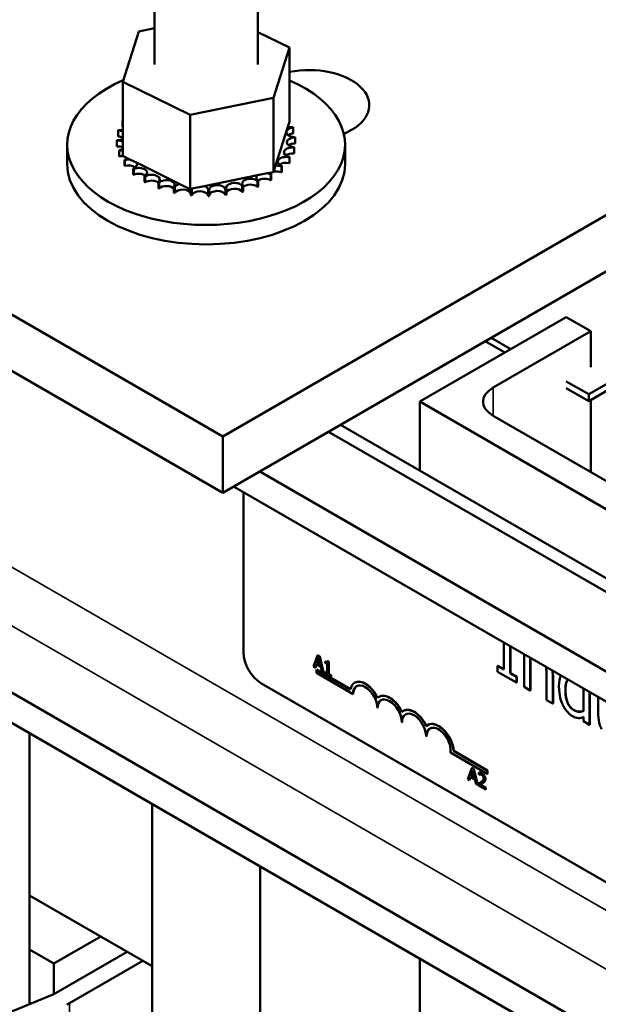
# Model space of a CAD drawing. Units: inches. Extents: x 2 to 86, y 1 to 67.
# Drawn here: x 68.1 to 70.2, y 50.5 to 54.1 of the extents above; entities that cross this region are included whole.
import ezdxf

# ---------------------------------------------------------------- set-up
doc = ezdxf.new("R2010")
doc.units = ezdxf.units.IN
doc.header["$LTSCALE"] = 4
doc.header["$MEASUREMENT"] = 0
doc.layers.add('Visible (ANSI)', color=7, linetype='Continuous', lineweight=50)
doc.layers.add('Visible Narrow (ANSI)', color=7, linetype='Continuous', lineweight=35)

msp = doc.modelspace()

# ---------------------------------------------------------------- linework, layer by layer
at = {"layer": 'Visible (ANSI)'}
for p, q in [((75.2134, 56.2672), (68.8494, 52.593)), ((75.2134, 56.0631), (68.8494, 52.3888)), ((74.5947, 55.2976), (70.1753, 52.7461)), ((70.1753, 52.7216), (74.5947, 55.2731)), ((68.6018, 53.9398), (68.6018, 54.3717)), ((68.9768, 53.9398), (68.9768, 54.3717)), ((68.4873, 53.878), (68.5457, 54.0599)), ((68.5457, 54.0599), (68.6018, 54.0714)), ((68.9768, 54.058), (69.0914, 54.0016)), ((69.0914, 54.0016), (69.033, 53.8197)), ((69.0914, 54.0016), (69.0914, 53.7329)), ((64.0835, 53.9761), (72.3672, 49.1936)), ((68.4873, 53.878), (68.4873, 53.6094)), ((68.731, 53.7579), (68.4873, 53.878)), ((64.0835, 53.8667), (72.3672, 49.0842)), ((69.033, 53.8197), (68.731, 53.7579)), ((69.033, 53.8197), (69.033, 53.551)), ((68.4868, 53.7367), (68.4868, 53.7155)), ((68.731, 53.7579), (68.731, 53.4892)), ((69.0853, 53.7141), (69.0914, 53.7329)), ((68.4705, 53.7014), (68.4705, 53.6801)), ((69.0405, 53.5742), (69.0853, 53.7141)), ((69.1047, 53.712), (69.1047, 53.6907)), ((69.3161, 53.7034), (69.2886, 53.6875)), ((68.4663, 53.6666), (68.4663, 53.6454)), ((68.4664, 53.6649), (68.4664, 53.6436)), ((69.1124, 53.6757), (69.1124, 53.6544)), ((68.2858, 53.5797), (68.2858, 53.6499)), ((68.474, 53.6303), (68.474, 53.6091)), ((68.4747, 53.6286), (68.4747, 53.6074)), ((69.1077, 53.6392), (69.1077, 53.6179)), ((69.1082, 53.6409), (69.1082, 53.6197)), ((69.2928, 53.5797), (69.2928, 53.6499)), ((68.8494, 52.593), (67.0817, 53.6136)), ((68.4873, 53.6094), (68.5056, 53.6004)), ((68.4939, 53.5956), (68.4939, 53.5744)), ((68.4951, 53.594), (68.4951, 53.5728)), ((68.5056, 53.6004), (68.5155, 53.5955)), ((68.5155, 53.5955), (68.5369, 53.5849)), ((69.0908, 53.6039), (69.0908, 53.5827)), ((69.0919, 53.6056), (69.0919, 53.5844)), ((68.5251, 53.5638), (68.5251, 53.5426)), ((68.5269, 53.5623), (68.5269, 53.5411)), ((68.5369, 53.5849), (68.694, 53.5075)), ((69.033, 53.551), (69.0405, 53.5742)), ((69.0623, 53.5713), (69.0623, 53.55)), ((69.0639, 53.5728), (69.0639, 53.5516)), ((68.5664, 53.5361), (68.5664, 53.5149)), ((68.5687, 53.5349), (68.5687, 53.5136)), ((68.7828, 53.4998), (68.9755, 53.5393)), ((68.9753, 53.5186), (68.9753, 53.4973)), ((68.9755, 53.5393), (69.012, 53.5467)), ((68.9778, 53.5196), (68.9778, 53.4984)), ((69.012, 53.5467), (69.019, 53.5482)), ((69.019, 53.5482), (69.033, 53.551)), ((69.0233, 53.5424), (69.0233, 53.5212)), ((69.0254, 53.5437), (69.0254, 53.5225)), ((68.6163, 53.5136), (68.6163, 53.4923)), ((68.619, 53.5126), (68.619, 53.4914)), ((68.6729, 53.4971), (68.6729, 53.4759)), ((68.6758, 53.4965), (68.6758, 53.4752)), ((68.694, 53.5075), (68.731, 53.4892)), ((68.731, 53.4892), (68.7346, 53.49)), ((68.734, 53.4873), (68.734, 53.4661)), ((68.7346, 53.49), (68.7385, 53.4908)), ((68.737, 53.487), (68.737, 53.4658)), ((68.7385, 53.4908), (68.7828, 53.4998)), ((68.7971, 53.4846), (68.7971, 53.4634)), ((68.8002, 53.4847), (68.8002, 53.4635)), ((68.86, 53.4891), (68.86, 53.4679)), ((68.863, 53.4895), (68.863, 53.4683)), ((68.9202, 53.5006), (68.9202, 53.4793)), ((68.923, 53.5013), (68.923, 53.4801)), ((68.8494, 52.3888), (67.0817, 53.4095)), ((70.094, 53.0257), (69.5636, 52.7195)), ((70.1823, 52.9747), (70.094, 53.0257)), ((69.8924, 52.9094), (69.8217, 52.9502)), ((69.8288, 52.7706), (70.1823, 52.9747)), ((70.1823, 52.844), (70.1823, 52.9747)), ((69.8005, 52.9379), (69.8712, 52.8971)), ((70.1753, 52.7461), (70.094, 52.793)), ((70.094, 52.7685), (70.1753, 52.7216)), ((70.1753, 52.7461), (70.1753, 52.7216)), ((69.5636, 52.4695), (69.5636, 52.7195)), ((69.5636, 52.7195), (70.8011, 52.0051)), ((70.1823, 52.4644), (70.1823, 52.7256)), ((70.7127, 52.1582), (69.8288, 52.6685)), ((71.9281, 51.1044), (69.2764, 52.6354)), ((68.8494, 52.593), (68.8494, 52.3888)), ((69.2331, 52.6104), (71.8848, 51.0794)), ((68.9838, 52.4664), (71.6779, 50.911)), ((68.889, 52.4117), (71.6779, 50.8016)), ((68.9244, 51.8108), (68.9244, 52.3913)), ((69.8676, 51.8467), (69.8676, 51.7495)), ((69.8911, 51.7359), (69.8911, 51.8332)), ((69.8918, 51.8328), (69.8918, 51.7363)), ((69.1929, 51.8007), (69.1786, 51.76)), ((69.1897, 51.7728), (69.1962, 51.7921)), ((69.1897, 51.7728), (69.1904, 51.7732)), ((69.2028, 51.7653), (69.1897, 51.7728)), ((69.1965, 51.7912), (69.1904, 51.7732)), ((69.1904, 51.7732), (69.2026, 51.7662)), ((69.1929, 51.8007), (69.1936, 51.8011)), ((69.1999, 51.7967), (69.1929, 51.8007)), ((69.1936, 51.8011), (69.2006, 51.7971)), ((69.1962, 51.7921), (69.2028, 51.7653)), ((69.1999, 51.7967), (69.2006, 51.7971)), ((69.2142, 51.7395), (69.1999, 51.7967)), ((69.2006, 51.7971), (69.2149, 51.7399)), ((69.2203, 51.7782), (69.221, 51.7786)), ((69.2203, 51.7782), (69.2203, 51.7738)), ((69.2203, 51.7738), (69.228, 51.7693)), ((69.2291, 51.78), (69.2298, 51.7804)), ((69.2335, 51.7775), (69.2291, 51.78)), ((69.2298, 51.7804), (69.2342, 51.7779)), ((69.2335, 51.7775), (69.2342, 51.7779)), ((69.2335, 51.7333), (69.2335, 51.7775)), ((69.2342, 51.7779), (69.2342, 51.7337)), ((69.9409, 51.8044), (69.9409, 51.6863)), ((69.9633, 51.6734), (69.9633, 51.7878)), ((69.964, 51.7881), (69.964, 51.6738)), ((69.1786, 51.76), (69.1843, 51.7567)), ((69.1843, 51.7567), (69.1882, 51.7682)), ((69.1843, 51.7567), (69.185, 51.7571)), ((69.1886, 51.7679), (69.185, 51.7571)), ((69.1882, 51.7682), (69.2044, 51.7588)), ((69.1896, 51.7493), (69.1889, 51.7489)), ((69.1889, 51.7369), (69.1889, 51.7489)), ((69.1889, 51.7489), (69.312, 51.6777)), ((69.3214, 51.6603), (69.1889, 51.7369)), ((69.1896, 51.7493), (69.3122, 51.6785)), ((69.2044, 51.7588), (69.2082, 51.7429)), ((69.2082, 51.7429), (69.2142, 51.7395)), ((69.2142, 51.7395), (69.2149, 51.7399)), ((69.2203, 51.7409), (69.221, 51.7413)), ((69.2203, 51.7409), (69.2203, 51.7359)), ((69.228, 51.7365), (69.2203, 51.7409)), ((69.2203, 51.7359), (69.241, 51.724)), ((69.221, 51.7413), (69.228, 51.7373)), ((69.228, 51.7693), (69.228, 51.7365)), ((69.8458, 51.7629), (69.8451, 51.7624)), ((69.8676, 51.7495), (69.8451, 51.7624)), ((69.8451, 51.7624), (69.8451, 51.7416)), ((69.8451, 51.7416), (69.9136, 51.7021)), ((69.8458, 51.7629), (69.8676, 51.7503)), ((69.8918, 51.7363), (69.8911, 51.7359)), ((69.9136, 51.7229), (69.8911, 51.7359)), ((69.8918, 51.7363), (69.9143, 51.7233)), ((72.3963, 49.7328), (68.988, 51.7005)), ((69.2335, 51.7333), (69.2342, 51.7337)), ((69.241, 51.729), (69.2335, 51.7333)), ((69.2342, 51.7337), (69.2417, 51.7294)), ((69.241, 51.729), (69.2417, 51.7294)), ((69.241, 51.724), (69.241, 51.729)), ((69.241, 51.724), (69.2417, 51.7244)), ((69.2417, 51.7294), (69.2417, 51.7244)), ((69.3277, 51.7021), (69.327, 51.7017)), ((69.9143, 51.7233), (69.9136, 51.7229)), ((69.9136, 51.7021), (69.9136, 51.7229)), ((69.9143, 51.7025), (69.9136, 51.7021)), ((69.9143, 51.7233), (69.9143, 51.7025)), ((70.0227, 51.7264), (70.0227, 51.639)), ((70.0451, 51.6261), (70.0451, 51.7256)), ((70.0458, 51.726), (70.0458, 51.6266)), ((69.9409, 51.6863), (69.9633, 51.6734)), ((69.964, 51.6738), (69.9633, 51.6734)), ((70.1561, 51.6802), (70.1561, 51.5993)), ((70.1785, 51.5491), (70.1785, 51.6673)), ((70.1792, 51.6668), (70.1792, 51.5496)), ((69.3221, 51.6607), (69.3214, 51.6603)), ((69.4161, 51.651), (69.4154, 51.6506)), ((70.0227, 51.639), (70.0451, 51.6261)), ((70.2098, 51.6491), (70.2098, 51.5848)), ((69.4105, 51.6097), (69.4098, 51.6093)), ((69.5045, 51.6), (69.5038, 51.5996)), ((70.0458, 51.6266), (70.0451, 51.6261)), ((69.4989, 51.5587), (69.4982, 51.5583)), ((70.1561, 51.5776), (70.1561, 51.562)), ((70.1561, 51.562), (70.1785, 51.5491)), ((69.5929, 51.549), (69.5922, 51.5486)), ((70.1792, 51.5496), (70.1785, 51.5491)), ((68.1494, 50.5377), (68.1494, 51.5193)), ((69.5873, 51.5076), (69.5866, 51.5072)), ((69.686, 51.455), (69.6853, 51.4546)), ((69.6853, 51.4546), (69.8076, 51.3839)), ((69.686, 51.455), (69.8083, 51.3843)), ((69.8076, 51.3719), (69.6745, 51.4488)), ((69.7517, 51.3928), (69.7374, 51.3521)), ((69.7485, 51.3649), (69.755, 51.3842)), ((69.7553, 51.3832), (69.7492, 51.3653)), ((69.7517, 51.3928), (69.7524, 51.3932)), ((69.7586, 51.3888), (69.7517, 51.3928)), ((69.7524, 51.3932), (69.7593, 51.3892)), ((69.755, 51.3842), (69.7616, 51.3573)), ((69.7586, 51.3888), (69.7593, 51.3892)), ((69.7729, 51.3315), (69.7586, 51.3888)), ((69.7593, 51.3892), (69.7736, 51.3319)), ((69.8083, 51.3843), (69.8076, 51.3839)), ((69.8076, 51.3839), (69.8076, 51.3719)), ((69.8083, 51.3843), (69.8083, 51.3723)), ((69.7374, 51.3521), (69.7431, 51.3488)), ((69.7431, 51.3488), (69.7469, 51.3602)), ((69.7431, 51.3488), (69.7438, 51.3492)), ((69.7474, 51.36), (69.7438, 51.3492)), ((69.7469, 51.3602), (69.7631, 51.3509)), ((69.7485, 51.3649), (69.7492, 51.3653)), ((69.7616, 51.3573), (69.7485, 51.3649)), ((69.7492, 51.3653), (69.7613, 51.3583)), ((69.7631, 51.3509), (69.767, 51.335)), ((69.7766, 51.3765), (69.7773, 51.3769)), ((69.7766, 51.3765), (69.7766, 51.3695)), ((69.7766, 51.3695), (69.7769, 51.3693)), ((69.8083, 51.3723), (69.8076, 51.3719)), ((69.767, 51.335), (69.7729, 51.3315)), ((69.7729, 51.3315), (69.7736, 51.3319)), ((69.7757, 51.3368), (69.7765, 51.3373)), ((69.7757, 51.3368), (69.7757, 51.3299)), ((69.7757, 51.3299), (69.8019, 51.3148)), ((69.8019, 51.3205), (69.7811, 51.3325)), ((69.7818, 51.3329), (69.8026, 51.3209)), ((69.7888, 51.3366), (69.7895, 51.337)), ((69.8019, 51.3205), (69.8026, 51.3209)), ((69.8019, 51.3148), (69.8019, 51.3205)), ((69.8019, 51.3148), (69.8026, 51.3152)), ((69.8026, 51.3209), (69.8026, 51.3152)), ((68.5933, 48.9791), (68.5933, 51.263)), ((68.9853, 49.2054), (68.9853, 51.0366)), ((68.1494, 50.9314), (68.5933, 50.6751)), ((68.4075, 50.7824), (68.2378, 50.6844)), ((68.2378, 50.6844), (68.1494, 50.7354)), ((68.2378, 50.5742), (68.503, 50.7273)), ((69.5636, 49.1963), (69.5636, 50.7028)), ((68.2378, 50.6844), (68.2378, 50.5742)), ((68.5595, 50.6946), (68.2944, 50.5415)), ((67.6226, 50.3205), (68.2378, 50.5742))]:
    msp.add_line(p, q, dxfattribs=at)
for centre, major_axis, start_param, end_param in [((69.1606, 53.7932), (0.22, 0), 5.497787, 8.173951), ((68.7893, 53.6499), (0.5035, 0), 2.209969, 7.210647), ((68.7893, 53.6712), (-0.3232, 0), 5.919665, 5.924162), ((68.4775, 53.7201), (-0.0302, 0), 4.382123, 4.400067), ((68.7893, 53.6712), (-0.3232, 0), 6.110966, 6.120511), ((68.467, 53.6841), (-0.0302, 0), 3.972477, 4.596416), ((68.4775, 53.7201), (0.0302, 0), 4.493469, 5.042655), ((68.4775, 53.6989), (0.0302, 0), 1.24053, 1.258474), ((69.1099, 53.6948), (-0.0302, 0), 4.886168, 7.934358), ((69.0957, 53.7304), (0.0302, 0), 4.360312, 4.989115), ((68.7893, 53.6712), (0.3232, 0), 0.22048, 0.230025), ((68.467, 53.6841), (0.0302, 0), 4.689818, 5.452301), ((68.7893, 53.6712), (-0.3232, 0), 0.02413, 0.033676), ((68.4688, 53.6475), (-0.0302, 0), 4.051844, 4.792766), ((68.467, 53.6628), (0.0302, 0), 0.830885, 1.454823), ((69.1117, 53.6582), (-0.0302, 0), 4.689818, 7.738009), ((69.1099, 53.6736), (0.0302, 0), 1.744575, 2.486373), ((68.7893, 53.6712), (0.3232, 0), 0.02413, 0.033676), ((69.1606, 53.5891), (-0.22, 0), 4.063781, 4.098501), ((68.7893, 53.6499), (-0.3232, 0), 0.02413, 0.033676), ((68.4688, 53.6263), (0.0302, 0), 0.910252, 1.651173), ((68.4688, 53.6475), (0.0302, 0), 4.886168, 5.372933), ((68.7893, 53.6712), (-0.3232, 0), 0.22048, 0.230025), ((68.4829, 53.6119), (-0.0302, 0), 4.567281, 4.989115), ((69.1012, 53.6222), (-0.0302, 0), 4.493469, 7.541659), ((69.1117, 53.637), (0.0302, 0), 1.548226, 2.486373), ((68.7893, 53.6712), (0.3232, 0), 6.110966, 6.120511), ((68.7893, 53.6499), (-0.3232, 0), 0.22048, 0.230025), ((68.4829, 53.5906), (0.0302, 0), 1.286443, 1.847523), ((68.4829, 53.6119), (0.0302, 0), 5.082517, 5.56181), ((68.7893, 53.6712), (-0.3232, 0), 0.416829, 0.426375), ((68.5089, 53.5785), (-0.0302, 0), 4.49137, 5.185465), ((69.0786, 53.588), (-0.0302, 0), 4.297119, 7.34531), ((69.1012, 53.6009), (0.0302, 0), 1.351876, 2.486373), ((68.7893, 53.6712), (0.3232, 0), 5.914616, 5.924162), ((68.7893, 53.6499), (0.3232, 0), 6.110966, 6.120511), ((68.7893, 53.5797), (0.5035, 0), 3.141593, 6.283185), ((68.7893, 53.6499), (0.3232, 0), 3.558422, 3.567967), ((68.5089, 53.5573), (0.0302, 0), 0.65522, 2.043872), ((68.5089, 53.5785), (0.0302, 0), 5.278867, 6.661608), ((68.7893, 53.6712), (-0.3232, 0), 0.613179, 0.622724), ((68.5456, 53.5487), (0.0302, 0), 5.475216, 8.523407), ((69.045, 53.5358), (0.0302, 0), 0.959177, 1.96779), ((69.045, 53.557), (-0.0302, 0), 4.10077, 4.861583), ((69.0786, 53.5668), (0.0302, 0), 1.155526, 2.486373), ((68.7893, 53.6712), (-0.3232, 0), 2.576674, 2.58622), ((68.7893, 53.6499), (0.3232, 0), 5.914616, 5.924162), ((68.7893, 53.6499), (0.3232, 0), 3.754772, 3.764317), ((68.5456, 53.5274), (0.0302, 0), 0.65522, 2.240222), ((68.7893, 53.6712), (-0.3232, 0), 0.809528, 0.819074), ((68.5916, 53.5236), (0.0302, 0), 5.671566, 8.719756), ((68.5916, 53.5023), (0.0302, 0), 0.611619, 2.436571), ((68.6453, 53.5041), (0.0302, 0), 5.867915, 8.916106), ((68.9498, 53.5092), (-0.0302, 0), 3.708071, 6.756261), ((69.0015, 53.5304), (-0.0302, 0), 5.750673, 6.952611), ((68.7893, 53.6712), (-0.3232, 0), 2.183975, 2.193521), ((69.0015, 53.5092), (0.0302, 0), 0.762827, 2.486373), ((69.0015, 53.5304), (-0.0302, 0), 3.90442, 4.355106), ((69.045, 53.557), (0.0302, 0), 3.674999, 4.007367), ((69.045, 53.5358), (0.0302, 0), 2.205656, 2.486373), ((68.7893, 53.6712), (-0.3232, 0), 2.380325, 2.38987), ((68.7893, 53.6499), (0.3232, 0), 5.521917, 5.531463), ((68.7893, 53.6499), (0.3232, 0), 5.718267, 5.727812), ((68.7893, 53.6499), (0.3232, 0), 3.951121, 3.960666), ((68.7893, 53.6712), (-0.3232, 0), 1.005878, 1.015423), ((68.7893, 53.6499), (0.3232, 0), 4.147471, 4.157016), ((68.6453, 53.4829), (0.0302, 0), 0.41527, 2.632921), ((68.7893, 53.6712), (-0.3232, 0), 1.202228, 1.211773), ((68.7045, 53.4911), (-0.0302, 0), 5.066739, 5.970863), ((68.7045, 53.4699), (-0.0302, 0), 3.360513, 5.970863), ((68.7045, 53.4911), (0.0302, 0), 6.064265, 6.21774), ((68.7893, 53.6712), (-0.3232, 0), 1.398577, 1.408122), ((68.767, 53.485), (-0.0302, 0), 5.946866, 6.167212), ((68.767, 53.4638), (-0.0302, 0), 3.164163, 6.167212), ((68.767, 53.485), (0.0302, 0), 6.260615, 7.300507), ((68.7893, 53.6712), (-0.3232, 0), 1.594927, 1.604472), ((68.8303, 53.4861), (0.0302, 0), 0.173779, 3.221969), ((68.8303, 53.4649), (-0.0302, 0), 3.315371, 6.202809), ((68.892, 53.4943), (0.0302, 0), 0.370128, 3.418319), ((68.7893, 53.6712), (-0.3232, 0), 1.791276, 1.800822), ((68.892, 53.473), (-0.0302, 0), 3.511721, 6.006459), ((68.7893, 53.6712), (-0.3232, 0), 1.987626, 1.997171), ((68.9498, 53.488), (0.0302, 0), 0.566478, 2.668517), ((68.7893, 53.6499), (0.3232, 0), 5.325568, 5.335113), ((68.7893, 53.6499), (0.3232, 0), 4.34382, 4.353366), ((68.7893, 53.6499), (0.3232, 0), 4.54017, 4.549715), ((68.7893, 53.6499), (0.3232, 0), 4.736519, 4.746065), ((68.7893, 53.6499), (0.3232, 0), 4.932869, 4.942414), ((68.7893, 53.6499), (0.3232, 0), 5.129218, 5.138764), ((69.9172, 52.7195), (-0.125, 0), 5.497787, 7.068583), ((68.988, 51.774), (-0.045, 0.0779), 0.785398, 2.356194), ((69.3656, 51.6348), (-0.0386, 0.0669), 4.554306, 6.87702), ((69.3656, 51.6348), (-0.0312, 0.0541), 3.926991, 7.068583), ((69.3663, 51.6352), (-0.0386, 0.0669), 4.55715, 6.283185), ((69.3663, 51.6352), (-0.0312, 0.0541), 0.011314, 0.785398), ((69.454, 51.5838), (-0.0386, 0.0669), 4.554306, 6.441268), ((69.454, 51.5838), (-0.0313, 0.0541), 3.926991, 7.068583), ((69.4547, 51.5842), (-0.0312, 0.0541), 0.011314, 0.785398), ((69.4547, 51.5842), (-0.0386, 0.0669), 4.55715, 6.283185), ((69.5424, 51.5327), (-0.0386, 0.0669), 4.554306, 6.441268), ((69.5431, 51.5332), (-0.0386, 0.0669), 4.55715, 6.283185), ((69.5424, 51.5327), (-0.0313, 0.0541), 3.926991, 7.068583), ((69.5431, 51.5332), (-0.0312, 0.0541), 0.011314, 0.785398), ((69.6308, 51.4817), (-0.0386, 0.0669), 3.99497, 6.441268), ((69.6315, 51.4821), (-0.0386, 0.0669), 3.99497, 6.283185), ((69.6308, 51.4817), (-0.0313, 0.0541), 3.775141, 7.068583), ((69.6315, 51.4821), (-0.0312, 0.0541), 0.011314, 0.785398), ((68.2378, 50.5742), (-0.08, 0), 2.191046, 2.356194)]:
    msp.add_ellipse(centre, major_axis=major_axis, ratio=0.57735, start_param=start_param, end_param=end_param, dxfattribs=at)
for points, degree, knots in [([(69.2291, 51.78), (69.229, 51.7794), (69.2289, 51.7788), (69.2287, 51.7777), (69.2285, 51.7773), (69.228, 51.7765), (69.2277, 51.7762), (69.227, 51.776), (69.2265, 51.7758), (69.224, 51.7763), (69.2221, 51.7772), (69.2203, 51.7782)], 3, [-0.1005438, -0.1005438, -0.1005438, -0.1005438, -0.0762723, -0.0762723, -0.0553229, -0.0553229, -0.032618, -0.032618, -0.0195337, -0.0195337, 0, 0, 0, 0]), ([(69.221, 51.7786), (69.2254, 51.7761), (69.2277, 51.7764), (69.2278, 51.7765)], 2, [0, 0, 0, 1, 1.102479, 1.102479, 1.102479]), ([(70.0198, 51.7589), (70.0209, 51.7548), (70.0215, 51.7506), (70.0225, 51.7397), (70.0227, 51.733), (70.0227, 51.7264)], 3, [-0.09760779, -0.09760779, -0.09760779, -0.09760779, -0.0613136, -0.0613136, 0, 0, 0, 0]), ([(70.0451, 51.7256), (70.0451, 51.7313), (70.0448, 51.7373), (70.0438, 51.744), (70.0437, 51.7445), (70.0437, 51.7451)], 3, [-0.33898592, -0.33898592, -0.33898592, -0.33898592, -0.25295581, -0.25295581, -0.24531632, -0.24531632, -0.24531632, -0.24531632]), ([(70.0745, 51.7273), (70.0735, 51.7253), (70.0726, 51.7232), (70.0703, 51.7169), (70.0673, 51.7077), (70.0673, 51.6888)], 3, [-0.2698507, -0.2698507, -0.2698507, -0.2698507, -0.1765977, -0.1765977, 0, 0, 0, 0]), ([(70.0904, 51.6759), (70.0904, 51.6823), (70.0907, 51.6886), (70.0926, 51.6991), (70.0938, 51.7036), (70.097, 51.7098), (70.0983, 51.7115), (70.0996, 51.7128)], 3, [-0.17922541, -0.17922541, -0.17922541, -0.17922541, -0.15049351, -0.15049351, -0.12619517, -0.12619517, -0.11100732, -0.11100732, -0.11100732, -0.11100732]), ([(70.0673, 51.6888), (70.0673, 51.671), (70.0696, 51.6579), (70.0738, 51.6397), (70.0768, 51.6306), (70.0809, 51.6217)], 3, [-0.1533433, -0.1533433, -0.1533433, -0.1533433, -0.075247, -0.075247, 0, 0, 0, 0]), ([(70.1217, 51.6021), (70.1192, 51.6035), (70.1166, 51.6053), (70.1119, 51.6092), (70.1097, 51.6113), (70.1049, 51.617), (70.1024, 51.6206), (70.0973, 51.6306), (70.0955, 51.6365), (70.0914, 51.6522), (70.0904, 51.6644), (70.0904, 51.6759)], 3, [-0.2175311, -0.2175311, -0.2175311, -0.2175311, -0.1957844, -0.1957844, -0.1760758, -0.1760758, -0.1489834, -0.1489834, -0.107974, -0.107974, 0, 0, 0, 0]), ([(70.0809, 51.6217), (70.0833, 51.6166), (70.086, 51.6117), (70.0927, 51.6017), (70.0962, 51.5976), (70.1046, 51.5887), (70.1105, 51.5841), (70.1166, 51.5806)], 3, [-0.1270842, -0.1270842, -0.1270842, -0.1270842, -0.098602, -0.098602, -0.065555, -0.065555, 0, 0, 0, 0]), ([(70.1561, 51.5993), (70.1474, 51.5957), (70.1399, 51.5964), (70.1319, 51.5974), (70.1269, 51.5991), (70.1217, 51.6021)], 3, [-0.09327393, -0.09327393, -0.09327393, -0.09327393, -0.0554366, -0.0554366, 0, 0, 0, 0]), ([(70.1224, 51.6025), (70.1312, 51.5974), (70.1485, 51.5965), (70.1561, 51.5994)], 2, [0, 0, 0, 1, 1.955255, 1.955255, 1.955255]), ([(70.1166, 51.5806), (70.1205, 51.5783), (70.1246, 51.5763), (70.1301, 51.5746), (70.1337, 51.5736), (70.1382, 51.5735)], 3, [-0.1721182, -0.1721182, -0.1721182, -0.1721182, -0.0535781, -0.0535781, 0, 0, 0, 0]), ([(70.1382, 51.5735), (70.1413, 51.5734), (70.1444, 51.5737), (70.1502, 51.5754), (70.1532, 51.5765), (70.1561, 51.5776)], 3, [-0.0783788, -0.0783788, -0.0783788, -0.0783788, -0.04118703, -0.04118703, 0, 0, 0, 0]), ([(70.2098, 51.5848), (70.2098, 51.5703), (70.2119, 51.5598), (70.2162, 51.5455), (70.2186, 51.5394), (70.2219, 51.5335)], 3, [-0.1194067, -0.1194067, -0.1194067, -0.1194067, -0.0513459, -0.0513459, 0, 0, 0, 0]), ([(69.786, 51.3427), (69.7837, 51.3411), (69.7821, 51.3402), (69.7793, 51.3387), (69.7775, 51.3378), (69.7757, 51.3368)], 3, [-0.04170724, -0.04170724, -0.04170724, -0.04170724, -0.02643388, -0.02643388, 0, 0, 0, 0]), ([(69.7875, 51.3731), (69.7848, 51.3747), (69.7825, 51.3754), (69.7798, 51.3761), (69.778, 51.3765), (69.7766, 51.3765)], 3, [-0.02537479, -0.02537479, -0.02537479, -0.02537479, -0.01636059, -0.01636059, 0, 0, 0, 0]), ([(69.7769, 51.3693), (69.7775, 51.3694), (69.7781, 51.3695), (69.7795, 51.3697), (69.7803, 51.3697), (69.7811, 51.3696)], 3, [-0.01709269, -0.01709269, -0.01709269, -0.01709269, -0.00936796, -0.00936796, 0, 0, 0, 0]), ([(69.7811, 51.3696), (69.7824, 51.3695), (69.7836, 51.3692), (69.785, 51.3687), (69.7861, 51.3683), (69.7871, 51.3677)], 3, [-0.01621929, -0.01621929, -0.01621929, -0.01621929, -0.01114601, -0.01114601, 0, 0, 0, 0]), ([(69.7944, 51.3553), (69.7944, 51.354), (69.7942, 51.3528), (69.7936, 51.3506), (69.7932, 51.3496), (69.7913, 51.3468), (69.7889, 51.3448), (69.786, 51.3427)], 3, [-0.08762492, -0.08762492, -0.08762492, -0.08762492, -0.06763594, -0.06763594, -0.04692782, -0.04692782, 0, 0, 0, 0]), ([(69.7871, 51.3677), (69.7885, 51.3669), (69.7894, 51.3661), (69.7909, 51.3647), (69.7916, 51.3637), (69.7923, 51.3627)], 3, [-0.0167019, -0.0167019, -0.0167019, -0.0167019, -0.00937535, -0.00937535, 0, 0, 0, 0]), ([(69.8002, 51.3524), (69.8002, 51.3534), (69.8001, 51.3545), (69.7998, 51.3567), (69.7995, 51.3577), (69.7987, 51.3606), (69.7979, 51.3623), (69.7961, 51.3652), (69.795, 51.3669), (69.7915, 51.3705), (69.7895, 51.372), (69.7875, 51.3731)], 3, [-0.0959954, -0.0959954, -0.0959954, -0.0959954, -0.07980065, -0.07980065, -0.06487587, -0.06487587, -0.04062092, -0.04062092, -0.02135969, -0.02135969, 0, 0, 0, 0]), ([(69.7923, 51.3627), (69.7926, 51.3622), (69.7929, 51.3616), (69.7935, 51.3604), (69.7937, 51.3597), (69.7942, 51.3579), (69.7944, 51.3566), (69.7944, 51.3553)], 3, [-0.01799053, -0.01799053, -0.01799053, -0.01799053, -0.01511041, -0.01511041, -0.01146257, -0.01146257, 0, 0, 0, 0]), ([(69.7923, 51.3387), (69.7934, 51.3394), (69.7944, 51.3402), (69.7964, 51.3418), (69.7972, 51.3428), (69.798, 51.3438)], 3, [-0.03315218, -0.03315218, -0.03315218, -0.03315218, -0.0160429, -0.0160429, 0, 0, 0, 0]), ([(69.798, 51.3438), (69.7989, 51.3452), (69.7994, 51.3466), (69.8, 51.3489), (69.8002, 51.3506), (69.8002, 51.3524)], 3, [-0.02530612, -0.02530612, -0.02530612, -0.02530612, -0.01672719, -0.01672719, 0, 0, 0, 0]), ([(69.7765, 51.3373), (69.7793, 51.3387), (69.782, 51.3402), (69.7823, 51.3404)], 2, [0, 0, 0, 1, 1.105522, 1.105522, 1.105522]), ([(69.7811, 51.3325), (69.783, 51.3335), (69.7855, 51.3348), (69.7884, 51.3363), (69.7904, 51.3374), (69.7923, 51.3387)], 3, [-0.04283915, -0.04283915, -0.04283915, -0.04283915, -0.03037008, -0.03037008, 0, 0, 0, 0])]:
    msp.add_open_spline(points, degree=degree, knots=knots, dxfattribs=at)
for points, degree in [([(69.9633, 51.7878), (69.9646, 51.7884), (69.9659, 51.7888), (69.9672, 51.7892)], 3), ([(70.0445, 51.7446), (70.0458, 51.7357), (70.0458, 51.726)], 2), ([(70.0998, 51.7127), (70.0911, 51.703), (70.0911, 51.6763)], 2), ([(70.0911, 51.6763), (70.0911, 51.6492), (70.106, 51.612), (70.1224, 51.6025)], 2), ([(69.7773, 51.3769), (69.7791, 51.3769), (69.7854, 51.3752), (69.7882, 51.3735)], 2), ([(69.7882, 51.3735), (69.7942, 51.3701), (69.8009, 51.359), (69.8009, 51.3528)], 2), ([(69.7987, 51.3442), (69.7976, 51.3427), (69.7946, 51.3402), (69.793, 51.3391)], 2), ([(69.8009, 51.3528), (69.8009, 51.3499), (69.7997, 51.3457), (69.7987, 51.3442)], 2), ([(69.793, 51.3391), (69.7914, 51.338), (69.7895, 51.337)], 2)]:
    msp.add_open_spline(points, degree=degree, dxfattribs=at)
at = {"layer": 'Visible Narrow (ANSI)'}
for p, q in [((64.667, 54.0932), (72.3947, 49.6316)), ((64.3562, 54.0604), (72.3672, 49.4352)), ((69.8288, 52.6685), (69.8288, 52.7706)), ((70.0458, 51.726), (70.0451, 51.7256)), ((70.0911, 51.6763), (70.0904, 51.6759)), ((70.1224, 51.6025), (70.1217, 51.6021)), ((69.7875, 51.3731), (69.7882, 51.3735)), ((69.798, 51.3438), (69.7987, 51.3442)), ((69.8002, 51.3524), (69.8009, 51.3528)), ((69.7923, 51.3387), (69.793, 51.3391)), ((68.2944, 50.5415), (68.2944, 49.6252))]:
    msp.add_line(p, q, dxfattribs=at)

doc.saveas('drawing.dxf')
